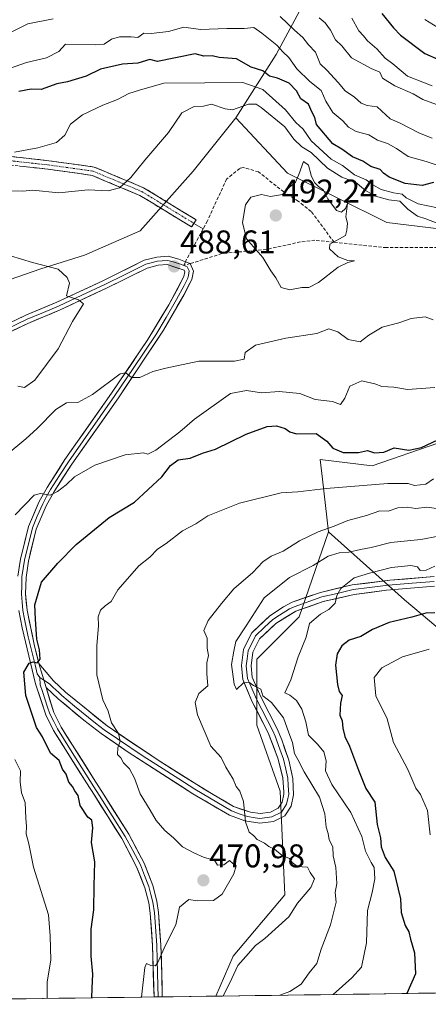
# Model space of a CAD drawing. Units: metres. Extents: x 593756 to 597215, y 4731382 to 4733742.
# Drawn here: x 594155 to 594279, y 4731385 to 4731685 of the extents above; entities that cross this region are included whole.
import ezdxf
from ezdxf.enums import TextEntityAlignment as Align

# ---------------------------------------------------------------- set-up
doc = ezdxf.new("R2010")
doc.units = ezdxf.units.M
doc.header["$MEASUREMENT"] = 0
doc.linetypes.add('TRAZO_Y_PUNTO', pattern=[1, 0.5, -0.25, 0, -0.25])
doc.linetypes.add('TRAZOSX2', pattern=[1.5, 1, -0.5])
for name, color, linetype, lineweight in [('Arbolado forestal CxS', 92, 'Continuous', 0), ('Camino', 19, 'TRAZOSX2', 0), ('Camino Cxs', 19, 'Continuous', 0), ('Camino eje', 19, 'TRAZO_Y_PUNTO', 0), ('Carátula', 7, 'Continuous', 5), ('Curva de nivel maestra', 36, 'Continuous', 30), ('Curva de nivel normal', 36, 'Continuous', 0), ('Layer 0', 7, 'Continuous', 0), ('Matorral CxS', 135, 'Continuous', 0), ('Municipio CxS', 142, 'Continuous', 0), ('Punto de cota en terreno', 7, 'Continuous', 0), ('Rótulo de punto de cota en terreno', 19, 'Continuous', 0), ('Senda', 19, 'TRAZOSX2', 0)]:
    doc.layers.add(name, color=color, linetype=linetype, lineweight=lineweight)
doc.styles.add('Arial', font='txt', dxfattribs={"height": 0.2})

# ---------------------------------------------------------------- blocks, each defined once
blk = doc.blocks.new('*U153')
at = {"layer": 'Matorral CxS', "color": 135, "linetype": 'Continuous', "lineweight": 0}
for points in [[(594149.56, 4731604.64, 492.12), (594161.55, 4731608.75, 491.48), (594174.81, 4731612.89, 488.99), (594191.8, 4731620.31, 488.6), (594207.88, 4731638.49, 487.87), (594220.84, 4731654.7, 487.14), (594236.57, 4731637.86, 490.16), (594266.8, 4731622.83, 488.62), (594286.02, 4731620.55, 487.62)], [(594282.29, 4731555.7, 473.63), (594262.31, 4731548.81, 471.35), (594246.46, 4731550.71, 472.67), (594247.17, 4731544.73, 470.18), (594249.06, 4731528.7, 462.02), (594240.11, 4731502.79, 455.05), (594227.19, 4731489.88, 457.73), (594227.19, 4731469.79, 461.94), (594234.37, 4731449.7, 463.26), (594235.8, 4731418.14, 465.08), (594220.02, 4731399.49, 465.02), (594214.72, 4731387.32, 464.6), (594034.66, 4731384.83, 516.92)]]:
    blk.add_polyline3d(points, dxfattribs=at)
blk = doc.blocks.new('5PATER')
at = {"layer": 'Carátula', "linetype": 'Continuous', "lineweight": 5}
h = blk.add_hatch(color=250, dxfattribs=at)
edge = h.paths.add_edge_path()
edge.add_ellipse((0, 0.01), major_axis=(-1.33, -1.34), ratio=0.999422, start_angle=0, end_angle=360)

msp = doc.modelspace()

# ---------------------------------------------------------------- linework, layer by layer
at = {"layer": 'Arbolado forestal CxS', "color": 92, "linetype": 'Continuous', "lineweight": 0}
for points in [[(594151.8121, 4731757.0219, 425.42119), (594172.4827, 4731757.6277, 427.06722), (594193.3027, 4731756.9981, 428.8954), (594206.8597, 4731756.5883, 429.80847), (594241.9357, 4731757.6589, 432.44365), (594250.6695, 4731745.7065, 434.15061), (594253.6841, 4731741.5807, 434.97434), (594255.2023, 4731731.1347, 438.27008), (594245.8497, 4731697.8759, 455.34716), (594233.0829, 4731674.0571, 472.08398), (594220.8405, 4731654.6975, 487.13533), (594207.8843, 4731638.4945, 487.86634), (594191.7973, 4731620.3075, 488.60347), (594174.8051, 4731612.8937, 488.98673), (594161.5499, 4731608.7491, 491.48006), (594149.5647, 4731604.6371, 492.11659)], [(594193.3027, 4731756.9981, 428.8954), (594206.8597, 4731756.5883, 429.80847), (594241.9357, 4731757.6589, 432.44365), (594250.6695, 4731745.7065, 434.15061), (594253.6841, 4731741.5807, 434.97434), (594255.2023, 4731731.1347, 438.27008), (594245.8497, 4731697.8759, 455.34716), (594233.0829, 4731674.0571, 472.08398), (594220.8405, 4731654.6975, 487.13533)], [(594193.3027, 4731756.9981, 428.8954), (594206.8597, 4731756.5883, 429.80847), (594241.9357, 4731757.6589, 432.44365), (594250.6695, 4731745.7065, 434.15061), (594253.6841, 4731741.5807, 434.97434), (594255.2023, 4731731.1347, 438.27008), (594245.8497, 4731697.8759, 455.34716), (594233.0829, 4731674.0571, 472.08398), (594220.8405, 4731654.6975, 487.13533)], [(594536.8243, 4731683.3121, 438.73022), (594518.1585, 4731670.7003, 442.68929), (594505.0417, 4731664.1421, 449.12501), (594493.9427, 4731658.5931, 453.0362), (594483.3487, 4731657.0797, 453.89351), (594468.2139, 4731658.5933, 455.75054), (594453.5509, 4731659.2915, 454.86168), (594436.9529, 4731656.3873, 453.82729), (594424.9939, 4731650.0235, 455.48859), (594410.2529, 4731635.3377, 462.15457), (594396.0405, 4731618.4689, 468.19728), (594378.2085, 4731619.2895, 473.70262), (594348.9007, 4731621.0905, 477.70886), (594348.7797, 4731621.0651, 477.73475), (594334.1405, 4731617.9789, 486.07214), (594319.8347, 4731613.2225, 488.98619), (594319.8347, 4731613.2225, 488.98619), (594301.2351, 4731615.6337, 488.65003), (594286.0207, 4731620.5501, 487.61542), (594266.7979, 4731622.8327, 488.61705), (594236.5731, 4731637.8581, 490.15516), (594220.8405, 4731654.6975, 487.13533), (594233.0829, 4731674.0571, 472.08398), (594245.8497, 4731697.8759, 455.34716)], [(593999.3295, 4731602.5973, 494.03557), (594020.2797, 4731597.4867, 497.53837), (594038.1897, 4731596.7705, 497.90718), (594064.6981, 4731599.6361, 496.89578), (594086.9073, 4731600.3523, 497.29893), (594106.2503, 4731589.6053, 496.64001), (594105.9727, 4731589.3277, 496.5846), (594112.9537, 4731588.4123, 496.01774), (594126.5525, 4731590.8855, 496.4292), (594135.7209, 4731598.5723, 495.4869), (594149.5647, 4731604.6371, 492.11659), (594161.5499, 4731608.7491, 491.48006), (594174.8051, 4731612.8937, 488.98673), (594191.7973, 4731620.3075, 488.60347), (594207.8843, 4731638.4945, 487.86634), (594220.8405, 4731654.6975, 487.13533)], [(594220.8405, 4731654.6975, 487.13533), (594236.5731, 4731637.8581, 490.15516), (594266.7979, 4731622.8327, 488.61705), (594286.0207, 4731620.5501, 487.61542), (594301.2351, 4731615.6337, 488.65003), (594319.8347, 4731613.2225, 488.98619), (594334.1405, 4731617.9789, 486.07214)], [(594334.1405, 4731617.9789, 486.07214), (594320.1787, 4731591.8673, 484.07218), (594282.2899, 4731555.7017, 473.63307), (594262.3123, 4731548.8133, 471.35144), (594246.4617, 4731550.7071, 472.66961), (594247.1661, 4731544.7349, 470.1773), (594249.0581, 4731528.6951, 462.024)], [(594249.0581, 4731528.6951, 462.024), (594272.1925, 4731508.0239, 451.05831), (594296.2341, 4731487.6727, 440.48579), (594298.1155, 4731485.7783, 439.91519), (594348.6471, 4731475.4787, 435.15841), (594378.4393, 4731471.5711, 433.72404), (594403.8363, 4731469.6163, 431.57659), (594427.2797, 4731474.9891, 428.77648), (594464.8865, 4731481.3381, 425.35817), (594505.4243, 4731500.3851, 419.28622), (594533.7519, 4731516.5019, 416.96103), (594583.0807, 4731529.6881, 409.08876), (594607.5017, 4731543.3631, 405.94594), (594623.1299, 4731552.6425, 404.17606), (594625.1949, 4731569.5641, 404.75513), (594622.3557, 4731598.7691, 409.07158), (594619.8705, 4731604.0199, 409.91878)], [(594249.0581, 4731528.6951, 462.024), (594272.1925, 4731508.0239, 451.05831), (594296.2341, 4731487.6727, 440.48579), (594298.1155, 4731485.7783, 439.91519), (594348.6471, 4731475.4787, 435.15841), (594378.4393, 4731471.5711, 433.72404), (594403.8363, 4731469.6163, 431.57659), (594427.2797, 4731474.9891, 428.77648), (594464.8865, 4731481.3381, 425.35817), (594505.4243, 4731500.3851, 419.28622), (594533.7519, 4731516.5019, 416.96103), (594583.0807, 4731529.6881, 409.08876), (594607.5017, 4731543.3631, 405.94594), (594623.1299, 4731552.6425, 404.17606), (594625.1949, 4731569.5641, 404.75513), (594622.3557, 4731598.7691, 409.07158), (594619.8705, 4731604.0199, 409.91878)], [(594296.2341, 4731487.6727, 440.48579), (594272.1925, 4731508.0239, 451.05831), (594249.0581, 4731528.6951, 462.024), (594247.1661, 4731544.7349, 470.1773), (594246.4617, 4731550.7071, 472.66961), (594262.3123, 4731548.8133, 471.35144), (594282.2899, 4731555.7017, 473.63307)], [(594617.19589, 4731392.88715, 365.46728), (594214.71558, 4731387.32149, 464.5993), (594214.71558, 4731387.32149, 464.5993), (594220.0163, 4731399.4867, 465.02269), (594235.7993, 4731418.1385, 465.08087), (594234.3651, 4731449.7035, 463.26383), (594227.1917, 4731469.7905, 461.94107), (594227.1919, 4731489.8773, 457.72864), (594240.1053, 4731502.7901, 455.05416), (594249.0581, 4731528.6951, 462.024), (594272.1925, 4731508.0239, 451.05831), (594296.2341, 4731487.6727, 440.48579), (594298.1155, 4731485.7783, 439.91519), (594348.6471, 4731475.4787, 435.15841), (594378.4393, 4731471.5711, 433.72404), (594403.8363, 4731469.6163, 431.57659), (594427.2797, 4731474.9891, 428.77648), (594464.8865, 4731481.3381, 425.35817), (594505.4243, 4731500.3851, 419.28622), (594533.7519, 4731516.5019, 416.96103)], [(594249.0581, 4731528.6951, 462.024), (594240.1053, 4731502.7901, 455.05416), (594227.1919, 4731489.8773, 457.72864), (594227.1917, 4731469.7905, 461.94107), (594234.3651, 4731449.7035, 463.26383), (594235.7993, 4731418.1385, 465.08087), (594220.0163, 4731399.4867, 465.02269), (594214.71558, 4731387.32149, 464.5993)], [(594617.19589, 4731392.88715, 365.46728), (594214.71558, 4731387.32149, 464.5993)]]:
    msp.add_polyline3d(points, dxfattribs=at)
at = {"layer": 'Camino', "color": 19, "linetype": 'TRAZOSX2', "lineweight": 0}
for points in [[(594151.1009, 4731643.1221), (594163.9595, 4731641.6933), (594177.7973, 4731639.7625), (594192.8073, 4731633.4679), (594208.7661, 4731623.7331), (594208.0891, 4731622.6233)], [(594208.0891, 4731622.6233), (594207.4121, 4731621.5135), (594191.6209, 4731631.1461), (594177.1033, 4731637.2341), (594163.6363, 4731639.1133), (594150.7771, 4731640.5421)]]:
    msp.add_lwpolyline(points, dxfattribs=at)
at = {"layer": 'Camino Cxs', "color": 19, "linetype": 'Continuous', "lineweight": 0}
msp.add_polyline3d([(594151.10095, 4731643.12214, 480.1515), (594155.38715, 4731642.64584, 480.7133), (594159.67335, 4731642.16954, 480.9987), (594163.95955, 4731641.69334, 481.3277), (594168.57215, 4731641.04974, 481.8633), (594173.18475, 4731640.40614, 482.4821), (594177.79735, 4731639.76254, 483.1133), (594181.54985, 4731638.18884, 483.814), (594185.30235, 4731636.61524, 484.5739), (594189.05485, 4731635.04154, 485.2224), (594192.80735, 4731633.46794, 485.85), (594196.79705, 4731631.03424, 486.6152), (594200.78675, 4731628.60054, 487.4489), (594204.77645, 4731626.16684, 488.2499), (594208.76615, 4731623.73314, 488.5247), (594207.41215, 4731621.51354, 488.5104), (594203.46435, 4731623.92164, 488.281), (594199.51655, 4731626.32984, 487.7784), (594195.56875, 4731628.73794, 486.8628), (594191.62095, 4731631.14614, 486.1246), (594187.99155, 4731632.66814, 485.4388), (594184.36215, 4731634.19014, 484.7932), (594180.73275, 4731635.71214, 484.2061), (594177.10335, 4731637.23414, 483.5332), (594172.61435, 4731637.86054, 482.947), (594168.12535, 4731638.48694, 482.2505), (594163.63635, 4731639.11334, 481.8342), (594159.34995, 4731639.58954, 481.5608), (594155.06355, 4731640.06584, 481.2766)], dxfattribs=at)
at = {"layer": 'Camino eje', "color": 19, "linetype": 'TRAZO_Y_PUNTO', "lineweight": 0}
msp.add_lwpolyline([(594150.9391, 4731641.8321), (594163.7979, 4731640.4033), (594177.4503, 4731638.4983), (594192.2141, 4731632.3071), (594208.0891, 4731622.6233)], dxfattribs=at)
at = {"layer": 'Curva de nivel maestra', "color": 36, "linetype": 'Continuous', "lineweight": 30}
for points in [[(594265.3, 4731686.5, 450), (594268.85, 4731682.18, 450), (594270.9, 4731679.9, 450), (594278.35, 4731674.29, 450), (594282.5, 4731672.55, 450)], [(594281.01, 4731635.01, 475), (594277.49, 4731634.16, 475), (594272.36, 4731634.74, 475), (594267.5, 4731636.68, 475), (594265.8, 4731637.85, 475), (594264.72, 4731639.06, 475), (594261.9, 4731639.9, 475), (594259.52, 4731641.52, 475), (594256.38, 4731642.83, 475), (594253.12, 4731645.22, 475), (594250.37, 4731646.81, 475), (594245.39, 4731652.72, 475), (594244.85, 4731654.85, 475), (594244.05, 4731656.39, 475), (594242.9, 4731658.9, 475), (594240.61, 4731660.54, 475), (594239.26, 4731662.95, 475), (594237.09, 4731665.34, 475), (594233.53, 4731666.86, 475), (594231.09, 4731667.43, 475), (594229.07, 4731669.07, 475), (594225.49, 4731670.16, 475), (594221.07, 4731672.74, 475), (594215.76, 4731673.09, 475), (594213.64, 4731673.64, 475), (594211.14, 4731673.48, 475), (594208.44, 4731674.28, 475), (594197, 4731671.94, 475), (594194.71, 4731672.53, 475), (594191.04, 4731671.4, 475), (594186.33, 4731671.12, 475), (594179.67, 4731669.57, 475), (594175.33, 4731667.44, 475), (594169.65, 4731665.72, 475), (594166.41, 4731665.08, 475), (594161.67, 4731663.4, 475), (594158.65, 4731663.52, 475), (594154.83, 4731662.81, 475)], [(594177.07091, 4731386.80092, 475), (594177.11, 4731389.72, 475), (594177.36, 4731394.02, 475), (594176.86, 4731399.52, 475), (594176.88, 4731407.74, 475), (594177.62, 4731413.61, 475), (594177.73, 4731420.91, 475), (594177.96, 4731428.21, 475), (594176.92, 4731434.13, 475), (594177.38, 4731438.58, 475), (594177.01, 4731440.89, 475), (594175.86, 4731441.86, 475), (594173.53, 4731445.36, 475), (594172.86, 4731448.45, 475), (594171.86, 4731449.85, 475), (594171.17, 4731451.17, 475), (594170.1, 4731452.43, 475), (594169.22, 4731454.88, 475), (594168.12, 4731456.45, 475), (594167.07, 4731459.07, 475), (594164.5, 4731461.35, 475), (594162.01, 4731466.23, 475), (594160.27, 4731469.09, 475), (594156.96, 4731478.81, 475), (594156.36, 4731485.93, 475), (594157.96, 4731488.7, 475), (594159.25, 4731489.06, 475), (594160.42, 4731488.76, 475), (594161.32, 4731489.93, 475), (594161.16, 4731492.76, 475), (594160.35, 4731496, 475), (594159.94, 4731502.06, 475), (594159.76, 4731506.42, 475), (594161.73, 4731513.41, 475), (594166.67, 4731519.17, 475), (594172.33, 4731524.88, 475), (594182.33, 4731533.1, 475), (594190.03, 4731537.73, 475), (594198.36, 4731545.44, 475), (594201, 4731548.87, 475), (594203.33, 4731550.66, 475), (594207, 4731551.1, 475), (594210.67, 4731552.62, 475), (594214.67, 4731553.87, 475), (594224, 4731558.43, 475), (594230.33, 4731560.8, 475), (594233.2, 4731561, 475), (594235.81, 4731560.17, 475), (594237.25, 4731559.16, 475), (594239.26, 4731558.56, 475), (594245.25, 4731558.62, 475), (594248.52, 4731556.3, 475), (594250.39, 4731554.17, 475), (594253.47, 4731552.86, 475), (594258.15, 4731552.88, 475), (594260.9, 4731553.43, 475), (594262.98, 4731552.76, 475), (594265.85, 4731552.91, 475), (594269, 4731554.22, 475), (594273.51, 4731553.53, 475), (594277.36, 4731554.39, 475), (594282.33, 4731556.71, 475)], [(594281.33, 4731504.04, 450), (594278.67, 4731503.96, 450), (594274.33, 4731502.74, 450), (594267.51, 4731501.09, 450), (594262.39, 4731498.94, 450), (594258.85, 4731496.79, 450), (594255.33, 4731495.67, 450), (594253.09, 4731494.02, 450), (594251.69, 4731491.56, 450), (594251.2, 4731488.06, 450), (594251.73, 4731482.17, 450), (594252.27, 4731480.03, 450), (594253.16, 4731478.84, 450), (594252.68, 4731476.54, 450), (594252.49, 4731472.9, 450), (594253.22, 4731471.18, 450), (594253.4, 4731468.91, 450), (594254.04, 4731466.33, 450), (594255.45, 4731463.43, 450), (594258.13, 4731456.12, 450), (594260.42, 4731450.56, 450), (594263.14, 4731446.34, 450), (594263.88, 4731439.55, 450), (594264.89, 4731435.56, 450), (594265.1, 4731432.76, 450), (594266.24, 4731429.57, 450), (594268.86, 4731425.39, 450), (594270.96, 4731416.96, 450), (594271.13, 4731412.75, 450), (594272.32, 4731408.86, 450), (594273.5, 4731406.89, 450), (594273.94, 4731404.67, 450), (594275.19, 4731400.52, 450), (594275.49, 4731394.1, 450), (594272.86599, 4731388.12561, 450)]]:
    msp.add_polyline3d(points, dxfattribs=at)
at = {"layer": 'Curva de nivel normal', "color": 36, "linetype": 'Continuous', "lineweight": 0}
for points in [[(594152.13, 4731680.6, 465), (594157.62, 4731683.34, 465), (594165.33, 4731684.93, 465)], [(594234.3, 4731685.63, 465), (594238.72, 4731681.39, 465), (594241.19, 4731679.19, 465), (594242.99, 4731676.99, 465), (594245.05, 4731674.72, 465), (594246.52, 4731671.19, 465), (594248.52, 4731669.24, 465), (594252.02, 4731665.5, 465), (594254.08, 4731663, 465), (594256.98, 4731661, 465), (594258.97, 4731659.25, 465), (594260.84, 4731658.51, 465), (594263.8, 4731658.14, 465), (594267.76, 4731654.42, 465), (594270.78, 4731653.12, 465), (594276.72, 4731650.05, 465), (594280.52, 4731648.54, 465)], [(594281.9, 4731658.82, 460), (594277.7, 4731660.38, 460), (594274.76, 4731662.01, 460), (594269.17, 4731664.5, 460), (594265.49, 4731666.82, 460), (594264.64, 4731668.68, 460), (594262, 4731669.8, 460), (594256.01, 4731673.04, 460), (594253.12, 4731676.63, 460), (594251.15, 4731678.52, 460), (594249.62, 4731681.47, 460), (594248, 4731683.67, 460), (594246.24, 4731685.24, 460)], [(594280.53, 4731664.53, 455), (594278.2, 4731665.36, 455), (594273.1, 4731667.47, 455), (594268.56, 4731671.23, 455), (594266.3, 4731672.96, 455), (594263.77, 4731675.77, 455), (594260.89, 4731678.22, 455), (594259.72, 4731679.72, 455), (594258.24, 4731681.24, 455), (594256.08, 4731685.08, 455)], [(594278.36, 4731684.7, 445), (594282.29, 4731682.21, 445)], [(594282.1, 4731640.3, 470), (594278.76, 4731641.42, 470), (594273.27, 4731642.94, 470), (594269.7, 4731645.37, 470), (594266.95, 4731646.95, 470), (594263.97, 4731647.97, 470), (594261.3, 4731649.56, 470), (594257.46, 4731650.59, 470), (594255.13, 4731651.87, 470), (594253.37, 4731653.83, 470), (594250.4, 4731656.4, 470), (594248.19, 4731659.86, 470), (594246.79, 4731663.12, 470), (594243.33, 4731665.78, 470), (594239.4, 4731669.64, 470), (594236.97, 4731673.15, 470), (594235.11, 4731674.87, 470), (594233.3, 4731676.83, 470), (594228.71, 4731680.49, 470), (594226.35, 4731682.21, 470), (594223.4, 4731681.93, 470), (594218.15, 4731681.93, 470), (594210.14, 4731681.67, 470), (594205.04, 4731682.38, 470), (594200.39, 4731681.06, 470), (594195.05, 4731680.41, 470), (594192.86, 4731680.55, 470), (594191.09, 4731679.2, 470), (594189.01, 4731679.37, 470), (594185.45, 4731679.42, 470), (594183.08, 4731678.72, 470), (594180.82, 4731677.13, 470), (594178.07, 4731676.95, 470), (594169, 4731677.19, 470), (594167.01, 4731674.91, 470), (594163.22, 4731673.03, 470), (594157.21, 4731671.64, 470), (594147.89, 4731668.34, 470)], [(594285.13, 4731626.76, 480), (594276.34, 4731628.58, 480), (594272.69, 4731630.36, 480), (594271.42, 4731631.55, 480), (594268.76, 4731631.92, 480), (594265.09, 4731632.88, 480), (594262.5, 4731634.34, 480), (594260.52, 4731635.91, 480), (594256.89, 4731637.4, 480), (594253.24, 4731640.24, 480), (594249.88, 4731642.21, 480), (594243.76, 4731647.76, 480), (594241.3, 4731651.3, 480), (594239.1, 4731653.33, 480), (594235.93, 4731657.18, 480), (594229.05, 4731663.41, 480), (594222.94, 4731665.48, 480), (594211.41, 4731665.41, 480), (594199, 4731665.35, 480), (594191.58, 4731663.17, 480), (594188.32, 4731662.11, 480), (594184.9, 4731660.3, 480), (594180.38, 4731658.6, 480), (594174.21, 4731655.69, 480), (594170.54, 4731652.77, 480), (594168.86, 4731649.45, 480), (594166.33, 4731647.28, 480), (594160.67, 4731645.6, 480), (594153.58, 4731644.33, 480)], [(594152.6, 4731632.5, 485), (594156.07, 4731632.43, 485), (594159.01, 4731632.69, 485), (594167, 4731631.96, 485), (594175.94, 4731632.82, 485), (594182.05, 4731632.56, 485), (594185.45, 4731633.43, 485), (594188.89, 4731636.53, 485), (594193.2, 4731641.88, 485), (594200.4, 4731650.33, 485), (594204.38, 4731656.26, 485), (594208.22, 4731658.22, 485), (594211, 4731658.34, 485), (594213.43, 4731658.93, 485), (594217.6, 4731657.52, 485), (594219.86, 4731657.21, 485), (594224.69, 4731658.95, 485), (594226.99, 4731658.88, 485), (594228.56, 4731657.89, 485), (594235.71, 4731652.04, 485), (594238.5, 4731648.26, 485), (594240.9, 4731645.94, 485), (594243.81, 4731644.19, 485), (594248.7, 4731639.44, 485), (594253.08, 4731636.7, 485), (594257.21, 4731635.13, 485), (594260.31, 4731632.62, 485), (594263.31, 4731630.9, 485), (594267.35, 4731629.83, 485), (594270.72, 4731629.41, 485), (594273.13, 4731626.96, 485), (594276.15, 4731624.81, 485), (594278.66, 4731623.99, 485), (594282.05, 4731622.72, 485)], [(594237.29, 4731602.4, 490), (594240.88, 4731603.04, 490), (594243.05, 4731603.04, 490), (594246, 4731604.65, 490), (594251.99, 4731609.24, 490), (594254.95, 4731610.74, 490), (594256.91, 4731611.18, 490), (594254.92, 4731611.3, 490), (594252.01, 4731612.43, 490), (594249.29, 4731614.86, 490), (594249.39, 4731616.33, 490), (594254.22, 4731618.88, 490), (594254.64, 4731620.54, 490), (594254.84, 4731622.7, 490), (594254.34, 4731624.6, 490), (594254.77, 4731628.67, 490), (594254.19, 4731627.13, 490), (594253.02, 4731625.99, 490), (594251.44, 4731626.57, 490), (594248.86, 4731630.08, 490), (594247.49, 4731632.69, 490), (594245.95, 4731633.83, 490), (594244.91, 4731634.91, 490), (594243.86, 4731636.86, 490), (594242.99, 4731640.37, 490), (594241.42, 4731641.42, 490), (594239.96, 4731637.47, 490), (594239, 4731635.15, 490), (594237.12, 4731633.59, 490), (594235, 4731631.4, 490), (594231.42, 4731630.8, 490), (594228.67, 4731631.4, 490), (594225.46, 4731630.64, 490), (594223.76, 4731628.22, 490), (594222.83, 4731622.92, 490), (594224.08, 4731617.94, 490), (594229.04, 4731612.25, 490), (594231.53, 4731608.13, 490), (594233, 4731606.06, 490), (594234.61, 4731603.08, 490), (594237.29, 4731602.4, 490)], [(594152.33, 4731612.75, 490), (594159, 4731610.66, 490), (594166.78, 4731608.62, 490), (594169.53, 4731606.15, 490), (594170.31, 4731604.45, 490), (594169.38, 4731600.52, 490), (594173.04, 4731599.37, 490), (594174.56, 4731598.12, 490), (594171.22, 4731592.72, 490), (594166.77, 4731584.41, 490), (594159.73, 4731574.9, 490), (594156.54, 4731572.66, 490), (594154.57, 4731573.05, 490)], [(594280.87, 4731593.22, 485), (594278.44, 4731594.14, 485), (594274.21, 4731593.66, 485), (594270.47, 4731592.28, 485), (594265.33, 4731591.02, 485), (594261.33, 4731588.58, 485), (594258.64, 4731586.56, 485), (594255.06, 4731587.22, 485), (594251.88, 4731589.55, 485), (594249.14, 4731590.48, 485), (594245.49, 4731589.1, 485), (594236.02, 4731587.67, 485), (594226.84, 4731585.51, 485), (594223.73, 4731583.29, 485), (594223.39, 4731581.28, 485), (594220.42, 4731580.65, 485), (594209.62, 4731580.62, 485), (594199.52, 4731578.52, 485), (594195.56, 4731577.56, 485), (594191.68, 4731575.67, 485), (594189.08, 4731575.7, 485), (594187.35, 4731577.1, 485), (594185.62, 4731576.81, 485), (594177.24, 4731570.51, 485), (594172.8, 4731568.09, 485), (594169.33, 4731567.94, 485), (594166.11, 4731565.93, 485), (594160.44, 4731560.12, 485), (594156.94, 4731557.05, 485), (594151, 4731552.06, 485)], [(594153.71, 4731533.87, 480), (594159.56, 4731539.82, 480), (594161.45, 4731540.33, 480), (594164.34, 4731539.81, 480), (594166.56, 4731541, 480), (594169.23, 4731543.03, 480), (594171.76, 4731545.44, 480), (594177.99, 4731548.97, 480), (594187.18, 4731552.16, 480), (594192.74, 4731552.74, 480), (594194.09, 4731552.3, 480), (594196.52, 4731553.51, 480), (594203.82, 4731559.09, 480), (594208.29, 4731563, 480), (594219.24, 4731570.77, 480), (594224.06, 4731571.72, 480), (594228.64, 4731570.97, 480), (594234.01, 4731571.38, 480), (594240.35, 4731570.85, 480), (594244.99, 4731568.98, 480), (594250.22, 4731568.33, 480), (594252.73, 4731567.5, 480), (594253.97, 4731569.39, 480), (594255.5, 4731573.03, 480), (594259.12, 4731574.67, 480), (594263.09, 4731573.79, 480), (594265.29, 4731572.9, 480), (594268.92, 4731572.7, 480), (594273.06, 4731572.02, 480), (594281.42, 4731572.61, 480)], [(594192.18075, 4731387.00986, 470), (594193.16, 4731396.07, 470), (594193.71, 4731397.3, 470), (594195, 4731396.65, 470), (594196.34, 4731396.53, 470), (594197.01, 4731397.34, 470), (594199.44, 4731402.87, 470), (594202.62, 4731409.01, 470), (594203.74, 4731414.42, 470), (594206.51, 4731416.7, 470), (594209.05, 4731416.32, 470), (594214.01, 4731416.44, 470), (594216.66, 4731418.37, 470), (594220.2, 4731424.57, 470), (594220.9, 4731427.04, 470), (594219.81, 4731427.81, 470), (594218.95, 4731428.58, 470), (594217.18, 4731427.34, 470), (594215.28, 4731427.23, 470), (594214.38, 4731428.76, 470), (594211.23, 4731429.52, 470), (594208.08, 4731430.94, 470), (594204.61, 4731432.73, 470), (594201.85, 4731435.52, 470), (594199.27, 4731437.73, 470), (594196.62, 4731440.79, 470), (594194.82, 4731443.91, 470), (594191.75, 4731448.91, 470), (594190.07, 4731453.69, 470), (594188.53, 4731456.53, 470), (594186.7, 4731458.36, 470), (594185.83, 4731459.83, 470), (594184.9, 4731460.94, 470), (594184.93, 4731462.94, 470), (594185.72, 4731465, 470), (594185.19, 4731467.25, 470), (594182.99, 4731470.55, 470), (594182.04, 4731474.04, 470), (594180.39, 4731477.53, 470), (594178.58, 4731485.15, 470), (594178.56, 4731493.96, 470), (594179.13, 4731500.18, 470), (594178.96, 4731502.77, 470), (594179.73, 4731504.82, 470), (594181.11, 4731506.17, 470), (594182.9, 4731507.52, 470), (594184.92, 4731511.08, 470), (594188.56, 4731515.24, 470), (594191.33, 4731518.32, 470), (594194.67, 4731520.96, 470), (594197, 4731523.39, 470), (594199.67, 4731525.11, 470), (594204.67, 4731528.97, 470), (594208.67, 4731531.11, 470), (594212.33, 4731533.58, 470), (594222, 4731537.44, 470), (594234.67, 4731540.57, 470), (594239.67, 4731540.9, 470), (594248.33, 4731541.84, 470), (594267.08, 4731543.39, 470), (594273.27, 4731543.4, 470), (594275.15, 4731542.81, 470), (594278.6, 4731543.24, 470), (594281, 4731544.84, 470)], [(594285.66, 4731535.32, 465), (594278.91, 4731536.24, 465), (594275.63, 4731535.79, 465), (594272.94, 4731536.23, 465), (594270.13, 4731535.95, 465), (594267.2, 4731534.98, 465), (594264.67, 4731535.13, 465), (594260.56, 4731533.62, 465), (594254.89, 4731532.17, 465), (594250.73, 4731530.41, 465), (594245.87, 4731528.72, 465), (594240.2, 4731525.92, 465), (594235.24, 4731522.83, 465), (594231.62, 4731521.32, 465), (594229.07, 4731519.57, 465), (594226.05, 4731516.26, 465), (594220.21, 4731511.32, 465), (594216.5, 4731506.84, 465), (594212.4, 4731501.65, 465), (594211.14, 4731498.7, 465), (594212.15, 4731496.33, 465), (594212.18, 4731493.26, 465), (594212.51, 4731491, 465), (594212.03, 4731488.79, 465), (594212.02, 4731485.54, 465), (594212.35, 4731481.77, 465), (594209.6, 4731479.42, 465), (594208.47, 4731476.76, 465), (594209.14, 4731473, 465), (594213.23, 4731463.39, 465), (594216.36, 4731460, 465), (594217.79, 4731457.02, 465), (594220.07, 4731453.38, 465), (594220.96, 4731451.18, 465), (594222.07, 4731449.78, 465), (594223.23, 4731446.56, 465), (594223.75, 4731440.41, 465), (594224.94, 4731437.27, 465), (594226.19, 4731436.19, 465), (594227.36, 4731435.01, 465), (594229.53, 4731433.86, 465), (594230.85, 4731432.85, 465), (594232.61, 4731432.05, 465), (594234.99, 4731430.1, 465), (594237.13, 4731429.24, 465), (594238.02, 4731428.03, 465), (594239.15, 4731427.13, 465), (594241, 4731426.72, 465), (594242.68, 4731426.62, 465), (594243.41, 4731425.01, 465), (594244.75, 4731423, 465), (594243.63, 4731420.4, 465), (594239.56, 4731415.6, 465), (594237, 4731411.49, 465), (594229.67, 4731404.9, 465), (594226.81, 4731402.74, 465), (594223.94, 4731399.39, 465), (594221.47, 4731396.67, 465), (594219.64, 4731392.67, 465), (594216.94836, 4731387.35236, 465)], [(594234.21609, 4731387.59115, 460), (594237.29, 4731388.75, 460), (594240.67, 4731390.98, 460), (594243.14, 4731394.39, 460), (594245.44, 4731397.27, 460), (594246.81, 4731401.67, 460), (594249.62, 4731409, 460), (594251.36, 4731415.96, 460), (594251.1, 4731418.83, 460), (594251.53, 4731421.62, 460), (594251.31, 4731426.51, 460), (594250.44, 4731430.05, 460), (594250.36, 4731432.82, 460), (594249.22, 4731434.92, 460), (594248.89, 4731436.89, 460), (594248.28, 4731438.76, 460), (594247.96, 4731442.85, 460), (594246.25, 4731447.95, 460), (594241.63, 4731455.6, 460), (594239.75, 4731459.42, 460), (594238.72, 4731461.17, 460), (594238.13, 4731464.59, 460), (594237, 4731467.5, 460), (594235.38, 4731472.06, 460), (594231.72, 4731476.72, 460), (594229.11, 4731478.78, 460), (594228.41, 4731480.74, 460), (594226.22, 4731481.91, 460), (594224.8, 4731482.89, 460), (594223.13, 4731482.72, 460), (594221.04, 4731480.72, 460), (594220.32, 4731482.26, 460), (594219.58, 4731488.26, 460), (594220.27, 4731492.39, 460), (594220.84, 4731495.26, 460), (594224.03, 4731500.06, 460), (594229.51, 4731508.62, 460), (594237.21, 4731514.82, 460), (594244.38, 4731518.4, 460), (594248.9, 4731521.24, 460), (594252.29, 4731522.26, 460), (594255.24, 4731522.48, 460), (594258.75, 4731523.36, 460), (594261.99, 4731523.89, 460), (594267.95, 4731525.47, 460), (594277.13, 4731526.4, 460), (594282.53, 4731527.41, 460)], [(594250.41346, 4731387.81513, 455), (594250.42, 4731387.82, 455), (594256.16, 4731392.93, 455), (594259.1, 4731396.14, 455), (594260.6, 4731403.57, 455), (594260.93, 4731413.36, 455), (594262.28, 4731418.92, 455), (594263.14, 4731423, 455), (594262.97, 4731426.48, 455), (594262.02, 4731427.99, 455), (594260.29, 4731431.49, 455), (594259.12, 4731435.92, 455), (594255.86, 4731443.2, 455), (594250.06, 4731451.75, 455), (594248.14, 4731455.89, 455), (594248.3, 4731458.95, 455), (594247.66, 4731461.74, 455), (594245.7, 4731464.03, 455), (594242.96, 4731466.73, 455), (594242.12, 4731470.89, 455), (594240.91, 4731474.73, 455), (594239.3, 4731477.31, 455), (594237.23, 4731478.91, 455), (594235.75, 4731479.71, 455), (594237.56, 4731483.67, 455), (594239.82, 4731490.65, 455), (594242.27, 4731496.6, 455), (594243.27, 4731500.83, 455), (594246.57, 4731503.67, 455), (594249.09, 4731505, 455), (594251.11, 4731507.02, 455), (594251.54, 4731509.28, 455), (594252.74, 4731511.46, 455), (594256.84, 4731514.68, 455), (594261.54, 4731516.11, 455), (594268.17, 4731517.88, 455), (594274.07, 4731518.43, 455), (594276.08, 4731518, 455), (594276.96, 4731516.96, 455), (594278.78, 4731516.99, 455), (594281.41, 4731518.25, 455)], [(594279.67, 4731492.93, 445), (594271.58, 4731490.65, 445), (594265.26, 4731487.31, 445), (594262.94, 4731484.33, 445), (594263.45, 4731478.78, 445), (594266.86, 4731471.78, 445), (594268.84, 4731464.57, 445), (594273.11, 4731456.29, 445), (594275.64, 4731450.64, 445), (594277.06, 4731448.73, 445), (594279.14, 4731443.81, 445), (594279.95, 4731436.47, 445)], [(594163.48161, 4731386.613, 480), (594163.42, 4731391.67, 480), (594164.62, 4731398.24, 480), (594164.38, 4731405.72, 480), (594163.92, 4731412.06, 480), (594159.36, 4731426.57, 480), (594157.91, 4731433.72, 480), (594157.11, 4731436.73, 480), (594157.14, 4731438.94, 480), (594156.93, 4731441.53, 480), (594156.76, 4731446.3, 480), (594155.7, 4731449.27, 480), (594155.23, 4731452.54, 480), (594155.35, 4731455.95, 480), (594153.66, 4731459.34, 480)]]:
    msp.add_polyline3d(points, dxfattribs=at)
at = {"layer": 'Layer 0', "linetype": 'Continuous', "lineweight": 0}
for points in [[(594208.0891, 4731622.6233), (594210.8725, 4731620.9253)], [(594082.0031, 4731578.0457), (594089.2401, 4731580.7501), (594096.7201, 4731582.6701), (594101.6801, 4731582.8901), (594104.2801, 4731582.6701), (594119.9201, 4731580.7501), (594124.8601, 4731581.3701), (594130.7701, 4731582.7901), (594138.5501, 4731585.8401), (594157.2001, 4731594.7501), (594166.4001, 4731598.5901), (594180.4401, 4731605.1501), (594193.0001, 4731611.3901), (594196.8401, 4731612.3501), (594200.2401, 4731612.5901), (594203.5601, 4731611.7101), (594205.5001, 4731610.9501)], [(594205.0103, 4731609.7895), (594204.3451, 4731610.0501), (594201.7801, 4731610.8851), (594200.1201, 4731611.3251), (594198.4201, 4731611.2051), (594197.0401, 4731611.1051), (594193.4401, 4731610.2051), (594187.1601, 4731607.0851), (594180.9851, 4731604.0201), (594173.9651, 4731600.7401), (594166.9101, 4731597.4401), (594162.3101, 4731595.5201), (594157.3701, 4731593.4501), (594148.0451, 4731588.9951)], [(594205.5001, 4731610.9501), (594207.0001, 4731610.3501)], [(594154.5601, 4731515.2401), (594155.3101, 4731520.3401), (594157.7701, 4731530.3001), (594161.0201, 4731537.9001), (594163.4401, 4731542.2401), (594168.8801, 4731550.7101), (594183.0601, 4731570.8901), (594194.0701, 4731587.2701), (594200.5001, 4731597.8301), (594205.0601, 4731606.4001), (594205.3801, 4731607.8401), (594205.1301, 4731608.3901), (594200.0001, 4731610.0601), (594197.2401, 4731609.8601), (594193.8801, 4731609.0201), (594181.5301, 4731602.8901), (594167.4201, 4731596.2901), (594157.5401, 4731592.1501), (594139.5501, 4731583.5401)], [(594205.0103, 4731609.7895), (594206.0651, 4731609.3701), (594206.6275, 4731608.1125), (594206.4101, 4731606.6951), (594206.2501, 4731605.9751), (594205.0901, 4731603.6951), (594202.8101, 4731599.4101), (594199.6901, 4731593.9701), (594196.4751, 4731588.6901), (594189.6001, 4731578.3751), (594184.0951, 4731570.1851), (594169.9201, 4731550.0101), (594167.2401, 4731545.8301), (594164.5201, 4731541.5951), (594163.3101, 4731539.4251), (594162.1001, 4731537.2501), (594160.4751, 4731533.4501), (594158.9601, 4731529.8901), (594156.5251, 4731520.0301), (594156.1501, 4731517.4801), (594155.8051, 4731515.0251), (594155.7201, 4731512.2501), (594155.6451, 4731509.7301), (594155.8601, 4731507.2451), (594156.0901, 4731504.7551), (594156.5901, 4731502.1451), (594157.7301, 4731496.6851), (594159.7851, 4731488.1451), (594160.4501, 4731485.5051), (594161.2233, 4731484.2933)], [(594207.0001, 4731610.3501), (594208.0001, 4731608.1101), (594207.4401, 4731605.5501), (594205.1201, 4731600.9901), (594198.8801, 4731590.1101), (594185.1301, 4731569.4801), (594170.9601, 4731549.3101), (594165.6001, 4731540.9501), (594163.1801, 4731536.6001), (594160.1501, 4731529.4801), (594157.7401, 4731519.7201), (594157.0501, 4731514.8101), (594156.9001, 4731509.7701), (594157.3601, 4731504.7901), (594159.6401, 4731493.8701), (594160.9701, 4731488.5901)], [(594160.9701, 4731488.5901), (594165.4001, 4731483.3101), (594169.0001, 4731479.8901), (594181.6801, 4731469.6301), (594197.2401, 4731459.1501), (594208.9601, 4731451.7101), (594213.4401, 4731449.0501), (594220.1601, 4731445.0701), (594225.2801, 4731443.3101), (594228.2001, 4731442.9101), (594231.4001, 4731443.3101), (594233.7201, 4731444.5101), (594234.9201, 4731446.3501), (594235.4401, 4731448.8301), (594235.4101, 4731449.4101), (594235.1401, 4731453.8101), (594233.6701, 4731459.7501), (594230.7201, 4731467.5401), (594225.7601, 4731477.1501), (594222.9601, 4731483.7101), (594222.5601, 4731487.9501), (594223.1301, 4731492.8901), (594225.6701, 4731497.9401), (594231.1601, 4731503.1501), (594235.3101, 4731505.8801), (594237.9601, 4731507.2301), (594246.6001, 4731510.2701), (594256.2801, 4731512.5401), (594267.7201, 4731513.9501), (594281.1201, 4731515.0701)], [(594162.45183, 4731483.53182), (594164.2051, 4731482.4451), (594165.2251, 4731481.4401), (594167.0251, 4731479.7301), (594167.9251, 4731478.8701), (594171.7901, 4731475.6001), (594178.1301, 4731470.4701), (594180.8051, 4731468.4451), (594184.8951, 4731465.6301), (594192.6751, 4731460.3901), (594197.6025, 4731457.2225), (594203.4625, 4731453.5025), (594208.3901, 4731450.3351), (594210.6301, 4731449.0051), (594219.5401, 4731443.7251), (594221.8751, 4731442.8751), (594224.4351, 4731441.9951), (594226.7301, 4731441.6251), (594228.1901, 4731441.4251), (594231.8451, 4731441.8801), (594234.7401, 4731443.3801), (594236.3051, 4731445.7751), (594236.6651, 4731447.4801), (594236.9251, 4731448.7201), (594236.7901, 4731451.5051), (594236.6551, 4731453.7051), (594236.0401, 4731456.4651), (594235.3051, 4731459.4351), (594234.2551, 4731462.5501), (594232.7801, 4731466.4451), (594232.0701, 4731468.1401), (594227.0951, 4731477.7801), (594225.8051, 4731480.7951), (594224.4051, 4731484.0751), (594224.0401, 4731487.9351), (594224.2751, 4731489.9901), (594224.5601, 4731492.4601), (594226.8701, 4731497.0501), (594229.6151, 4731499.6551), (594232.0801, 4731501.9901), (594234.1551, 4731503.3551), (594237.2201, 4731505.2001), (594238.5451, 4731505.8751), (594247.0151, 4731508.8551), (594251.6951, 4731509.9501), (594256.5351, 4731511.0851), (594261.4601, 4731511.7101), (594267.1801, 4731512.4151), (594274.4951, 4731513.0351), (594281.1951, 4731513.5951)], [(594281.2701, 4731512.1201), (594266.6401, 4731510.8801), (594256.7901, 4731509.6301), (594247.4301, 4731507.4401), (594239.1301, 4731504.5201), (594233.0001, 4731500.8301), (594228.0701, 4731496.1601), (594225.9901, 4731492.0301), (594225.5201, 4731487.9201), (594225.8501, 4731484.4401), (594228.4301, 4731478.4101), (594233.4201, 4731468.7401), (594234.8401, 4731465.3501), (594236.9401, 4731459.1201), (594238.1701, 4731453.6001), (594238.4101, 4731448.6101), (594237.6901, 4731445.2001), (594235.7601, 4731442.2501), (594232.2901, 4731440.4501), (594228.1801, 4731439.9401), (594223.5901, 4731440.6801), (594218.9201, 4731442.3801), (594207.8201, 4731448.9601), (594188.1101, 4731461.6301), (594179.9301, 4731467.2601), (594174.5801, 4731471.3101), (594166.8501, 4731477.8501), (594163.1211, 4731481.2471)], [(594195.97004, 4731387.06226), (594195.5201, 4731402.7701), (594194.8201, 4731412.5601), (594194.3701, 4731415.7201), (594193.2101, 4731420.2801), (594190.6801, 4731426.7401), (594186.1501, 4731435.3301), (594177.8301, 4731448.4701), (594175.4201, 4731452.2801), (594165.4001, 4731468.2001), (594163.0801, 4731472.9401), (594159.9301, 4731482.4201), (594155.8201, 4731499.5001), (594154.8201, 4731504.7201)], [(594160.9701, 4731488.5901), (594163.1211, 4731481.2471)], [(594161.2233, 4731484.2933), (594161.3501, 4731482.1451), (594162.0351, 4731480.0901), (594163.6101, 4731475.3501), (594164.2951, 4731473.2951), (594165.4551, 4731470.9251), (594166.5751, 4731468.6851), (594171.5851, 4731460.7251), (594176.4851, 4731452.9501), (594177.6901, 4731451.0451), (594179.3001, 4731448.4951), (594187.2351, 4731435.9601), (594189.5001, 4731431.6651), (594191.8251, 4731427.2651), (594193.0901, 4731424.0351), (594194.4051, 4731420.6651), (594195.0251, 4731418.2451), (594195.6051, 4731415.9651), (594196.0701, 4731412.6951), (594196.7751, 4731402.8401), (594196.9451, 4731398.3451), (594197.1701, 4731390.4901), (594197.21005, 4731387.07941)], [(594161.2233, 4731484.2933), (594162.45183, 4731483.53182)], [(594163.1211, 4731481.2471), (594165.5101, 4731473.6501), (594167.7501, 4731469.1701), (594177.5501, 4731453.6201), (594180.7701, 4731448.5201), (594188.3201, 4731436.5901), (594192.9701, 4731427.7901), (594195.6001, 4731421.0501), (594196.8401, 4731416.2101), (594197.3201, 4731412.8301), (594198.0301, 4731402.9101), (594198.3701, 4731393.9201), (594198.45002, 4731387.09656)], [(594197.21005, 4731387.07941), (594195.97004, 4731387.06226)], [(594198.45002, 4731387.09656), (594197.21005, 4731387.07941)]]:
    msp.add_lwpolyline(points, dxfattribs=at)
for points in [[(594153.47015, 4731592.96814, 491.6246), (594157.20015, 4731594.75014, 491.1569), (594161.80015, 4731596.67014, 490.8516), (594166.40015, 4731598.59014, 490.3656), (594169.91015, 4731600.23014, 490.2435), (594173.42015, 4731601.87014, 489.8359), (594176.93015, 4731603.51014, 489.5144), (594180.44015, 4731605.15014, 489.324), (594184.62675, 4731607.23014, 489.0894), (594188.81345, 4731609.31014, 488.8988), (594193.00015, 4731611.39014, 488.7027), (594196.84015, 4731612.35014, 488.6253), (594200.24015, 4731612.59014, 488.5785), (594203.56015, 4731611.71014, 488.5864), (594205.50015, 4731610.95014, 488.6129), (594207.00015, 4731610.35014, 488.6633), (594208.00015, 4731608.11014, 488.7516), (594207.44015, 4731605.55014, 488.645), (594206.28015, 4731603.27014, 488.5382), (594205.12015, 4731600.99014, 488.3203), (594203.04015, 4731597.36344, 487.8632), (594200.96015, 4731593.73674, 487.4236), (594198.88015, 4731590.11014, 487.1779), (594196.13015, 4731585.98414, 486.4451), (594193.38015, 4731581.85814, 485.7861), (594190.63015, 4731577.73214, 485.3021), (594187.88015, 4731573.60614, 484.6551), (594185.13015, 4731569.48014, 484.1521), (594182.29615, 4731565.44614, 483.5581), (594179.46215, 4731561.41214, 482.9184), (594176.62815, 4731557.37814, 482.4389), (594173.79415, 4731553.34414, 481.683), (594170.96015, 4731549.31014, 481.3297), (594168.28015, 4731545.13014, 480.5104), (594165.60015, 4731540.95014, 479.8498), (594163.18015, 4731536.60014, 479.1911), (594161.66515, 4731533.04014, 478.9675), (594160.15015, 4731529.48014, 478.2819), (594159.34675, 4731526.22674, 477.796), (594158.54345, 4731522.97344, 477.455), (594157.74015, 4731519.72014, 477.218), (594157.05015, 4731514.81014, 476.7169), (594156.97515, 4731512.29014, 476.4798), (594156.90015, 4731509.77014, 476.367), (594157.13015, 4731507.28014, 476.1193), (594157.36015, 4731504.79014, 475.8433), (594158.12015, 4731501.15014, 475.4065), (594158.88015, 4731497.51014, 475.1323), (594159.64015, 4731493.87014, 474.9485), (594160.30515, 4731491.23014, 474.8625), (594160.97015, 4731488.59014, 474.8539), (594160.97015, 4731488.59014, 474.8539), (594162.04565, 4731484.91864, 474.5278), (594163.12115, 4731481.24714, 474.2164), (594164.31565, 4731477.44864, 473.9193), (594165.51015, 4731473.65014, 473.7543), (594166.63015, 4731471.41014, 473.8525), (594167.75015, 4731469.17014, 473.8469), (594170.20015, 4731465.28264, 473.8803), (594172.65015, 4731461.39514, 473.8332), (594175.10015, 4731457.50764, 473.7614), (594177.55015, 4731453.62014, 473.4197), (594179.16015, 4731451.07014, 472.9913), (594180.77015, 4731448.52014, 472.9604), (594183.28675, 4731444.54344, 472.6629), (594185.80345, 4731440.56674, 472.5063), (594188.32015, 4731436.59014, 472.263), (594190.64515, 4731432.19014, 472.2078), (594192.97015, 4731427.79014, 472.0777), (594194.28515, 4731424.42014, 471.7922), (594195.60015, 4731421.05014, 471.7143), (594196.84015, 4731416.21014, 471.5547), (594197.32015, 4731412.83014, 471.2778), (594197.67515, 4731407.87014, 470.9467), (594198.03015, 4731402.91014, 470.2428), (594198.20015, 4731398.41514, 469.785), (594198.37015, 4731393.92014, 469.502), (594198.41015, 4731390.50514, 469.305), (594198.45005, 4731387.09654, 469.1077), (594195.97005, 4731387.06154, 469.5279), (594195.85765, 4731390.98764, 469.7897), (594195.74515, 4731394.91514, 470.0544), (594195.63265, 4731398.84264, 470.256), (594195.52015, 4731402.77014, 470.6402), (594195.17015, 4731407.66514, 471.0649), (594194.82015, 4731412.56014, 471.3205), (594194.37015, 4731415.72014, 471.54), (594193.21015, 4731420.28014, 471.8075), (594191.94515, 4731423.51014, 471.9595), (594190.68015, 4731426.74014, 472.2538), (594188.41515, 4731431.03514, 472.3204), (594186.15015, 4731435.33014, 472.6442), (594184.07015, 4731438.61514, 472.824), (594181.99015, 4731441.90014, 473.0105), (594179.91015, 4731445.18514, 473.28), (594177.83015, 4731448.47014, 473.1604), (594175.42015, 4731452.28014, 473.7371), (594172.91515, 4731456.26014, 473.8286), (594170.41015, 4731460.24014, 474.1893), (594167.90515, 4731464.22014, 474.0734), (594165.40015, 4731468.20014, 474.2829), (594164.24015, 4731470.57014, 474.1478), (594163.08015, 4731472.94014, 474.08), (594161.50515, 4731477.68014, 474.2725), (594159.93015, 4731482.42014, 474.6913), (594158.90265, 4731486.69014, 474.8033), (594157.87515, 4731490.96014, 475.0035), (594156.84765, 4731495.23014, 475.3961), (594155.82015, 4731499.50014, 475.8678), (594155.32015, 4731502.11014, 476.0771), (594154.82015, 4731504.72014, 476.2861)], [(594154.93515, 4731517.79014, 477.3295), (594155.31015, 4731520.34014, 477.6672), (594156.13015, 4731523.66014, 478.0425), (594156.95015, 4731526.98014, 478.2688), (594157.77015, 4731530.30014, 478.606), (594159.39515, 4731534.10014, 479.2056), (594161.02015, 4731537.90014, 479.6875), (594163.44015, 4731542.24014, 480.1589), (594165.25345, 4731545.06344, 480.7149), (594167.06675, 4731547.88674, 481.0211), (594168.88015, 4731550.71014, 481.5014), (594171.71615, 4731554.74614, 482.0149), (594174.55215, 4731558.78214, 482.621), (594177.38815, 4731562.81814, 483.0273), (594180.22415, 4731566.85414, 483.8642), (594183.06015, 4731570.89014, 484.2766), (594185.81265, 4731574.98514, 484.8541), (594188.56515, 4731579.08014, 485.3879), (594191.31765, 4731583.17514, 485.8326), (594194.07015, 4731587.27014, 486.5273), (594196.21345, 4731590.79014, 487.0568), (594198.35675, 4731594.31014, 487.6049), (594200.50015, 4731597.83014, 487.9979), (594202.78015, 4731602.11514, 488.3532), (594205.06015, 4731606.40014, 488.5945), (594205.38015, 4731607.84014, 488.6285), (594205.13015, 4731608.39014, 488.6365), (594202.56515, 4731609.22514, 488.5997), (594200.00015, 4731610.06014, 488.601), (594197.24015, 4731609.86014, 488.6397), (594193.88015, 4731609.02014, 488.752), (594189.76345, 4731606.97674, 488.9284), (594185.64675, 4731604.93344, 489.1734), (594181.53015, 4731602.89014, 489.4641), (594178.00265, 4731601.24014, 489.6318), (594174.47515, 4731599.59014, 489.9316), (594170.94765, 4731597.94014, 490.1657), (594167.42015, 4731596.29014, 490.4351), (594164.12675, 4731594.91014, 490.7464), (594160.83345, 4731593.53014, 490.9238), (594157.54015, 4731592.15014, 491.1457), (594153.04265, 4731589.99764, 491.6964)], [(594281.27015, 4731512.12014, 452.8), (594276.39345, 4731511.70674, 452.8742), (594271.51675, 4731511.29344, 453.1271), (594266.64015, 4731510.88014, 453.4587), (594261.71515, 4731510.25514, 453.989), (594256.79015, 4731509.63014, 454.5912), (594252.11015, 4731508.53514, 454.9287), (594247.43015, 4731507.44014, 455.2362), (594243.28015, 4731505.98014, 455.7601), (594239.13015, 4731504.52014, 456.4525), (594236.06515, 4731502.67514, 456.7968), (594233.00015, 4731500.83014, 457.3869), (594230.53515, 4731498.49514, 458.0154), (594228.07015, 4731496.16014, 458.3655), (594225.99015, 4731492.03014, 458.9213), (594225.52015, 4731487.92014, 459.2568), (594225.85015, 4731484.44014, 459.5929), (594227.14015, 4731481.42514, 459.8072), (594228.43015, 4731478.41014, 460.163), (594230.09345, 4731475.18674, 460.685), (594231.75675, 4731471.96344, 461.2059), (594233.42015, 4731468.74014, 461.0943), (594234.84015, 4731465.35014, 461.2677), (594235.89015, 4731462.23514, 461.6111), (594236.94015, 4731459.12014, 461.7427), (594237.55515, 4731456.36014, 461.8373), (594238.17015, 4731453.60014, 462.0298), (594238.41015, 4731448.61014, 462.9373), (594237.69015, 4731445.20014, 463.3263), (594235.76015, 4731442.25014, 463.7003), (594232.29015, 4731440.45014, 464.0047), (594228.18015, 4731439.94014, 464.4758), (594223.59015, 4731440.68014, 465.2896), (594218.92015, 4731442.38014, 465.8151), (594215.22015, 4731444.57344, 466.1599), (594211.52015, 4731446.76674, 466.7261), (594207.82015, 4731448.96014, 466.8555), (594203.87815, 4731451.49414, 467.5754), (594199.93615, 4731454.02814, 467.9182), (594195.99415, 4731456.56214, 468.5264), (594192.05215, 4731459.09614, 468.9544), (594188.11015, 4731461.63014, 469.8182), (594184.02015, 4731464.44514, 470.1387), (594179.93015, 4731467.26014, 471), (594177.25515, 4731469.28514, 471.4384), (594174.58015, 4731471.31014, 472.2018), (594172.00345, 4731473.49014, 472.6105), (594169.42675, 4731475.67014, 473.1903), (594166.85015, 4731477.85014, 473.6075), (594164.98565, 4731479.54864, 473.901), (594163.12115, 4731481.24714, 474.2164), (594162.04565, 4731484.91864, 474.5278), (594160.97015, 4731488.59014, 474.8539), (594163.18515, 4731485.95014, 474.3923), (594165.40015, 4731483.31014, 474.0713), (594169.00015, 4731479.89014, 473.5038), (594172.17015, 4731477.32514, 472.9249), (594175.34015, 4731474.76014, 472.3014), (594178.51015, 4731472.19514, 471.3006), (594181.68015, 4731469.63014, 470.6491), (594185.57015, 4731467.01014, 469.9262), (594189.46015, 4731464.39014, 469.3953), (594193.35015, 4731461.77014, 468.7311), (594197.24015, 4731459.15014, 468.38), (594201.14675, 4731456.67014, 467.9023), (594205.05345, 4731454.19014, 467.3901), (594208.96015, 4731451.71014, 466.9266), (594211.20015, 4731450.38014, 466.6739), (594213.44015, 4731449.05014, 466.4241), (594216.80015, 4731447.06014, 466.023), (594220.16015, 4731445.07014, 465.4566), (594222.72015, 4731444.19014, 465.0863), (594225.28015, 4731443.31014, 464.7463), (594228.20015, 4731442.91014, 464.3133), (594231.40015, 4731443.31014, 463.7613), (594233.72015, 4731444.51014, 463.5742), (594234.92015, 4731446.35014, 463.3307), (594235.44015, 4731448.83014, 463.0277), (594235.41015, 4731449.41014, 462.984), (594235.14015, 4731453.81014, 462.6373), (594234.40515, 4731456.78014, 462.3785), (594233.67015, 4731459.75014, 462.1107), (594232.19515, 4731463.64514, 461.8087), (594230.72015, 4731467.54014, 461.8046), (594229.06675, 4731470.74344, 461.593), (594227.41345, 4731473.94674, 460.957), (594225.76015, 4731477.15014, 460.7184), (594224.36015, 4731480.43014, 460.1657), (594222.96015, 4731483.71014, 459.7798), (594222.56015, 4731487.95014, 459.4431), (594223.13015, 4731492.89014, 459.2497), (594224.40015, 4731495.41514, 459.2531), (594225.67015, 4731497.94014, 458.9106), (594228.41515, 4731500.54514, 458.4657), (594231.16015, 4731503.15014, 457.6122), (594235.31015, 4731505.88014, 457.2023), (594237.96015, 4731507.23014, 456.7173), (594242.28015, 4731508.75014, 455.9538), (594246.60015, 4731510.27014, 455.7955), (594251.44015, 4731511.40514, 455.2259), (594256.28015, 4731512.54014, 454.7699), (594260.09345, 4731513.01014, 454.2688), (594263.90675, 4731513.48014, 453.9094), (594267.72015, 4731513.95014, 453.8246), (594272.18675, 4731514.32344, 453.6796), (594276.65345, 4731514.69674, 453.652), (594281.12015, 4731515.07014, 453.6521)]]:
    msp.add_polyline3d(points, dxfattribs=at)
at = {"layer": 'Matorral CxS', "color": 135, "linetype": 'Continuous', "lineweight": 0}
for points in [[(593999.3295, 4731602.5973, 494.03557), (594020.2797, 4731597.4867, 497.53837), (594038.1897, 4731596.7705, 497.90718), (594064.6981, 4731599.6361, 496.89578), (594086.9073, 4731600.3523, 497.29893), (594106.2503, 4731589.6053, 496.64001), (594105.9727, 4731589.3277, 496.5846), (594112.9537, 4731588.4123, 496.01774), (594126.5525, 4731590.8855, 496.4292), (594135.7209, 4731598.5723, 495.4869), (594149.5647, 4731604.6371, 492.11659), (594161.5499, 4731608.7491, 491.48006), (594174.8051, 4731612.8937, 488.98673), (594191.7973, 4731620.3075, 488.60347), (594207.8843, 4731638.4945, 487.86634), (594220.8405, 4731654.6975, 487.13533)], [(594220.8405, 4731654.6975, 487.13533), (594236.5731, 4731637.8581, 490.15516), (594266.7979, 4731622.8327, 488.61705), (594286.0207, 4731620.5501, 487.61542), (594301.2351, 4731615.6337, 488.65003), (594319.8347, 4731613.2225, 488.98619), (594334.1405, 4731617.9789, 486.07214)], [(594334.1405, 4731617.9789, 486.07214), (594320.1787, 4731591.8673, 484.07218), (594282.2899, 4731555.7017, 473.63307), (594262.3123, 4731548.8133, 471.35144), (594246.4617, 4731550.7071, 472.66961), (594247.1661, 4731544.7349, 470.1773), (594249.0581, 4731528.6951, 462.024)], [(594249.0581, 4731528.6951, 462.024), (594240.1053, 4731502.7901, 455.05416), (594227.1919, 4731489.8773, 457.72864), (594227.1917, 4731469.7905, 461.94107), (594234.3651, 4731449.7035, 463.26383), (594235.7993, 4731418.1385, 465.08087), (594220.0163, 4731399.4867, 465.02269), (594214.71558, 4731387.32149, 464.5993)], [(594214.71558, 4731387.32149, 464.5993), (594034.66015, 4731384.8316, 516.91715)]]:
    msp.add_polyline3d(points, dxfattribs=at)
at = {"layer": 'Municipio CxS', "color": 142, "linetype": 'Continuous', "lineweight": 0}
msp.add_polyline3d([(594281.4255, 4731388.244, 446.4735), (594276.4509, 4731388.1752, 448.3457), (594271.4762, 4731388.1064, 450.2519), (594266.5016, 4731388.0376, 451.1517), (594261.527, 4731387.9688, 453.1139), (594256.5523, 4731387.9, 454.289), (594251.5777, 4731387.8312, 454.8866), (594246.603, 4731387.7624, 455.8021), (594241.6284, 4731387.6936, 458.1731), (594236.6538, 4731387.6249, 459.7263), (594231.6791, 4731387.5561, 460.4096), (594226.7045, 4731387.4873, 461.2742), (594221.7298, 4731387.4185, 462.9238), (594216.7552, 4731387.3497, 465.7804), (594211.7805, 4731387.2809, 466.928), (594206.8059, 4731387.2121, 467.587), (594201.8313, 4731387.1433, 468.4755), (594196.8566, 4731387.0745, 469.4063), (594191.882, 4731387.0057, 469.9547), (594186.9073, 4731386.9369, 471.43), (594181.9327, 4731386.8681, 473.386), (594176.9581, 4731386.7994, 475.1281), (594171.9834, 4731386.7306, 477.0371), (594167.0088, 4731386.6618, 478.9974), (594162.0341, 4731386.593, 480.2861), (594157.0595, 4731386.5242, 481.4606), (594152.0849, 4731386.4554, 482.7859)], dxfattribs=at)
at = {"layer": 'Senda', "color": 19, "linetype": 'TRAZOSX2', "lineweight": 0}
for points in [[(594250.7701, 4731616.8501), (594243.7801, 4731626.2501), (594239.8501, 4731629.3301), (594235.4301, 4731632.2001), (594227.7701, 4731638.2601), (594223.1601, 4731639.6201), (594222.0301, 4731639.3401), (594218.0401, 4731636.1001), (594212.2001, 4731623.3901), (594210.8725, 4731620.9253)], [(594210.8725, 4731620.9253), (594205.5001, 4731610.9501)], [(594250.7701, 4731616.8501), (594244.9201, 4731617.4701), (594240.5001, 4731616.9701), (594230.1601, 4731614.6701), (594216.6001, 4731613.4401), (594207.0001, 4731610.3501)], [(594250.7701, 4731616.8501), (594266.2401, 4731615.2301), (594287.0401, 4731615.2301), (594291.9701, 4731614.4001), (594298.3601, 4731612.8101), (594304.1201, 4731610.4301), (594308.3601, 4731609.3901)], [(594205.5001, 4731610.9501), (594205.0103, 4731609.7895)], [(594207.0001, 4731610.3501), (594205.0103, 4731609.7895)]]:
    msp.add_lwpolyline(points, dxfattribs=at)

# ---------------------------------------------------------------- block references
at = {"layer": 'Matorral CxS', "color": 135, "linetype": 'Continuous', "lineweight": 0}
msp.add_blockref('*U153', (0, 0), dxfattribs=at)
at = {"layer": 'Punto de cota en terreno', "linetype": 'Continuous', "lineweight": 0}
for p in [(594233, 4731625, 492.24), (594202.08, 4731609.5, 488.61), (594210.98, 4731422.57, 470.98)]:
    msp.add_blockref('5PATER', p, dxfattribs=at)

# ---------------------------------------------------------------- texts
at = {"layer": 'Rótulo de punto de cota en terreno', "color": 19, "linetype": 'Continuous', "lineweight": 0, "style": 'Arial'}
for s, p in [('492,24', (594234.7639, 4731626.7639)), ('488,61', (594203.8439, 4731611.2639)), ('470,98', (594212.7439, 4731424.3339))]:
    msp.add_text(s, height=7, dxfattribs=at).set_placement(p, align=Align.BOTTOM_LEFT)

doc.saveas('drawing.dxf')
